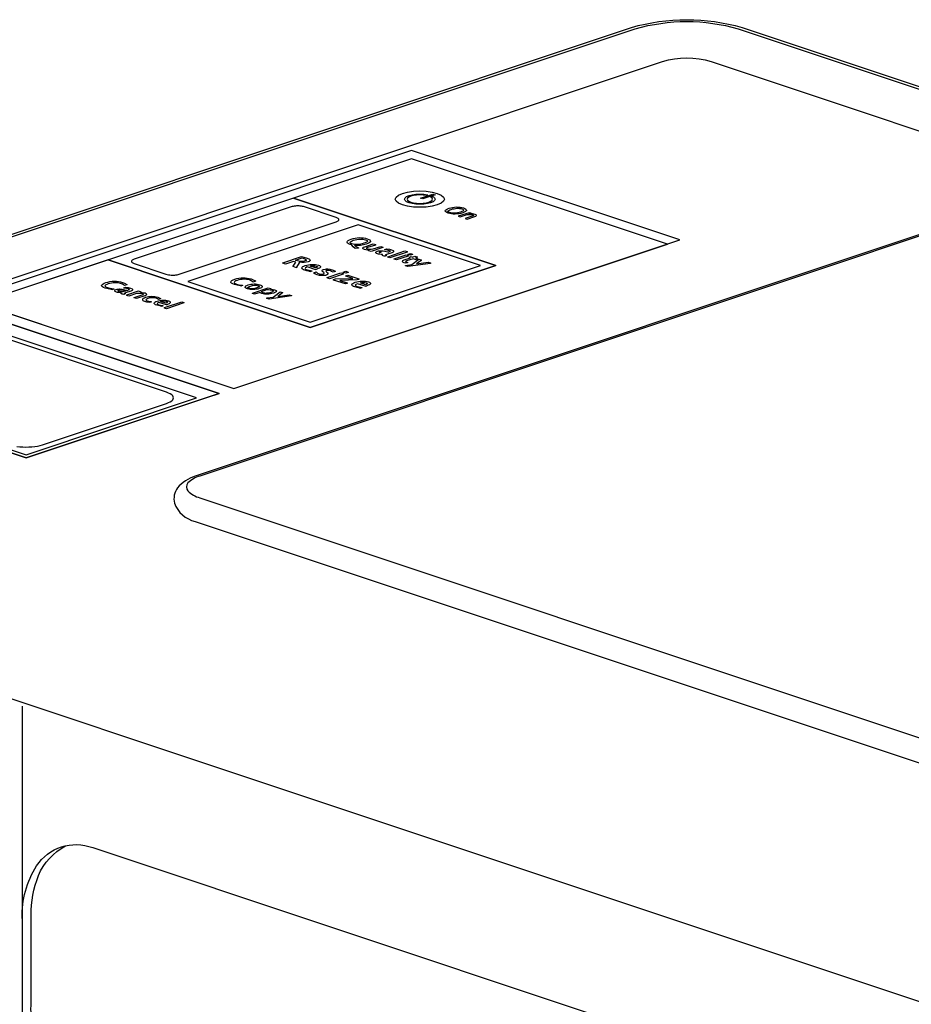
# Model space of a CAD drawing. Units: inches. Extents: x 54011 to 67625, y 19789 to 30651.
# Drawn here: x 64979 to 65169, y 22713 to 22922 of the extents above; entities that cross this region are included whole.
import ezdxf

# ---------------------------------------------------------------- set-up
doc = ezdxf.new("R2010")
doc.units = ezdxf.units.IN
doc.header["$MEASUREMENT"] = 0
doc.layers.add('linecad.com', color=7, linetype='Continuous')

msp = doc.modelspace()

# ---------------------------------------------------------------- linework, layer by layer
at = {"layer": 'linecad.com'}
for points in [[(64971.2, 22632.18), (64902.55, 22655.07, -0.182914), (64888.98, 22666.48, -0.142771), (64883.81, 22686.3), (64883.81, 22806.59, -0.119735), (64891.13, 22834.23, -0.198783), (64915.17, 22855.63), (65109.37, 22920.36, -0.140576), (65132.87, 22920.36), (65531.93, 22787.35, -0.115236), (65536.33, 22784.84, -0.298028), (65536.74, 22782.72, -0.143743), (65534.69, 22780.71, -0.043685), (65531.93, 22779.51), (65335.3, 22713.97, 0.188051), (65312.42, 22691.03, 0.104827), (65306.36, 22665.74), (65306.36, 22545.45, -0.196424), (65301.19, 22529.08, -0.251317), (65290.37, 22525.89), (65214.05, 22551.23), (65214.05, 22552.33, 0.181502), (65217.73, 22561.53), (65217.73, 22697.57)], [(64971.88, 22633.06), (64902.56, 22656.16, -0.19744), (64888.91, 22668.28, -0.135345), (64884.63, 22686.04), (64884.63, 22806.31, -0.131043), (64893.22, 22836.31, -0.166446), (64913.48, 22854.51), (65110.17, 22920.08, -0.14117), (65132.08, 22920.08), (65531.07, 22787.08), (65535.2, 22784.74), (65534.86, 22781.79), (65531.38, 22779.89), (65528.63, 22778.96), (65334.48, 22714.25), (65328.62, 22711.37, 0.160343), (65308.67, 22684.41, 0.074113), (65305.54, 22666.01), (65305.51, 22544.28, -0.26657), (65297.88, 22528.08, -0.205548), (65288.95, 22527.41), (65214.05, 22552.33)], [(64977.1, 22641.74), (64904.71, 22665.87, -0.264531), (64894.29, 22683.24), (64894.29, 22805.39, -0.305455), (64921.98, 22848.46), (65115.95, 22913.12, -0.15099), (65126.29, 22913.12), (65203.66, 22887.33)], [(65527.74, 22787.34), (65223.13, 22888.88, 0.129573), (65208.31, 22888.88), (65016.61, 22824.98, 0.141926), (65012.84, 22822.5, 0.214731), (65012.21, 22819.27, 0.259535), (65016.61, 22815.4), (65321.29, 22713.86, 0.090985), (65331.66, 22713.06)], [(64979.8, 22731.02, -0.147413), (64982.9, 22742.18, -0.349449), (64994.82, 22746.05), (65202.71, 22676.75, -0.279703), (65217.67, 22653.04)], [(65217.73, 22628.94), (64984.96, 22706.46, -0.297183), (64981.72, 22712.61), (64981.72, 22731.66, -0.091695), (64983.29, 22740.1, -0.174879), (64989.07, 22746.44)]]:
    msp.add_lwpolyline(points, format="xyb", dxfattribs=at)
for points in [[(65062.61, 22894.21), (64967.82, 22862.61), (65024.83, 22843.61), (65119.63, 22875.21), (65062.61, 22894.21)], [(65117, 22874.33), (65062.61, 22892.46), (64970.45, 22861.74)], [(64998.08, 22870.95), (65041.08, 22856.61), (65080.53, 22869.76), (65037.53, 22884.1)], [(64978.73, 22831.32), (64979.34, 22831.25), (64979.98, 22831.2), (64980.63, 22831.19), (64981.28, 22831.2), (64981.92, 22831.25), (64982.54, 22831.32), (64983.12, 22831.41), (64983.66, 22831.53), (64984.15, 22831.68), (65010.54, 22840.47), (65010.97, 22840.63), (65011.33, 22840.81), (65011.62, 22841.01), (65011.83, 22841.22), (65011.96, 22841.43), (65012, 22841.65), (65011.96, 22841.86), (65011.83, 22842.07), (65011.62, 22842.28), (65011.33, 22842.48), (65010.97, 22842.66), (65010.54, 22842.82), (64968.21, 22856.93)], [(65303.24, 22669.07), (64894.29, 22805.39)], [(64979.8, 22776.15), (64979.8, 22647.74)]]:
    msp.add_lwpolyline(points, dxfattribs=at)
for points in [[(65062.61, 22892.46), (65037.53, 22884.1), (65080.53, 22869.76), (65041.08, 22856.61), (64998.08, 22870.95), (64970.45, 22861.74), (65024.83, 22843.61), (65117, 22874.33)], [(65069.41, 22883.43), (65068.89, 22883.01), (65068.06, 22882.65), (65066.98, 22882.37), (65065.72, 22882.2), (65064.37, 22882.14), (65063.02, 22882.2), (65061.76, 22882.37), (65060.68, 22882.65), (65059.86, 22883.01), (65059.33, 22883.43), (65059.16, 22883.88), (65059.33, 22884.33), (65059.86, 22884.75), (65060.68, 22885.11), (65061.76, 22885.38), (65063.02, 22885.56), (65064.37, 22885.62), (65065.72, 22885.56), (65066.98, 22885.38), (65068.06, 22885.11), (65068.89, 22884.75), (65069.41, 22884.33), (65069.59, 22883.88)], [(65067.5, 22883.6), (65067.18, 22883.34), (65066.66, 22883.12), (65065.99, 22882.94), (65065.21, 22882.84), (65064.37, 22882.8), (65063.53, 22882.84), (65062.75, 22882.94), (65062.08, 22883.12), (65061.57, 22883.34), (65061.24, 22883.6), (65061.13, 22883.88), (65061.24, 22884.16), (65061.57, 22884.42), (65062.08, 22884.64), (65062.75, 22884.81), (65063.53, 22884.92), (65064.37, 22884.96), (65065.21, 22884.92), (65065.99, 22884.81), (65065.72, 22884.65), (65065.07, 22884.74), (65064.37, 22884.77), (65063.68, 22884.74), (65063.03, 22884.65), (65062.47, 22884.51), (65062.05, 22884.33), (65061.78, 22884.11), (65061.69, 22883.88), (65061.78, 22883.65), (65062.05, 22883.43), (65062.47, 22883.25), (65063.03, 22883.1), (65063.68, 22883.01), (65064.37, 22882.98), (65065.07, 22883.01), (65065.72, 22883.1), (65066.27, 22883.25), (65066.7, 22883.43), (65066.97, 22883.65), (65067.06, 22883.88), (65066.97, 22884.11), (65066.7, 22884.33), (65067.18, 22884.42), (65067.5, 22884.16), (65067.61, 22883.88)], [(65067.63, 22884.8), (65065, 22883.92), (65064.51, 22884.09), (65067.14, 22884.96)], [(65073.49, 22880.97), (65073.11, 22880.86), (65072.72, 22880.78), (65072.31, 22880.73), (65071.9, 22880.71), (65071.49, 22880.71), (65071.1, 22880.75), (65070.73, 22880.82), (65070.38, 22880.92), (65070.1, 22881.03), (65069.9, 22881.15), (65069.8, 22881.28), (65069.78, 22881.32), (65069.78, 22881.42), (65069.85, 22881.55), (65070.01, 22881.69), (65070.25, 22881.82), (65070.58, 22881.94), (65070.95, 22882.05), (65071.34, 22882.13), (65071.75, 22882.19), (65072.16, 22882.21), (65072.57, 22882.2), (65072.96, 22882.16), (65073.32, 22882.1), (65073.67, 22882), (65073.95, 22881.89), (65074.15, 22881.77), (65074.26, 22881.64), (65074.28, 22881.5), (65074.28, 22881.41), (65074.21, 22881.36), (65074.06, 22881.23), (65073.82, 22881.1)], [(65073.51, 22881.33), (65073.3, 22881.23), (65073.03, 22881.13), (65072.72, 22881.04), (65072.41, 22880.97), (65072.1, 22880.92), (65071.8, 22880.9), (65071.5, 22880.89), (65071.22, 22880.91), (65070.96, 22880.96), (65070.71, 22881.03), (65070.52, 22881.11), (65070.39, 22881.19), (65070.35, 22881.29), (65070.42, 22881.39), (65070.57, 22881.49), (65070.77, 22881.59), (65071.05, 22881.69), (65071.35, 22881.79), (65071.66, 22881.85), (65071.96, 22881.9), (65072.27, 22881.93), (65072.56, 22881.93), (65072.84, 22881.91), (65073.09, 22881.87), (65073.34, 22881.8), (65073.53, 22881.72), (65073.66, 22881.63), (65073.72, 22881.55), (65073.64, 22881.44)], [(65074.46, 22880.6), (65074.85, 22880.61), (65075.18, 22880.61), (65075.45, 22880.58), (65075.67, 22880.52), (65075.79, 22880.47), (65075.81, 22880.41), (65075.78, 22880.38), (65075.72, 22880.34), (65075.52, 22880.26), (65074.02, 22879.76), (65074.43, 22879.62), (65076.07, 22880.17), (65076.31, 22880.28), (65076.4, 22880.39), (65076.34, 22880.51), (65076.12, 22880.61), (65075.86, 22880.68), (65075.56, 22880.72), (65075.26, 22880.77), (65075.22, 22880.74), (65074.83, 22880.72), (65075.26, 22880.87), (65074.85, 22881), (65072.56, 22880.24), (65072.98, 22880.1)], [(65015.06, 22866.37), (65041.08, 22857.7), (65077.27, 22869.76), (65051.25, 22878.43)], [(65077.27, 22869.76), (65051.25, 22878.43), (65015.06, 22866.37), (65041.08, 22857.7)], [(65077.27, 22869.76), (65051.25, 22878.43), (65015.06, 22866.37), (65041.08, 22857.7)], [(65049.89, 22874.07), (65049.89, 22874.17), (65049.53, 22874.27), (65049.23, 22874.39), (65049.03, 22874.52), (65048.92, 22874.66), (65048.9, 22874.72), (65048.9, 22874.81), (65048.99, 22874.97), (65049.16, 22875.12), (65049.42, 22875.26), (65049.78, 22875.39), (65050.19, 22875.52), (65050.63, 22875.6), (65051.07, 22875.66), (65051.53, 22875.69), (65051.98, 22875.68), (65052.41, 22875.64), (65052.81, 22875.57), (65053.19, 22875.46), (65053.51, 22875.33), (65053.73, 22875.2), (65053.85, 22875.06), (65053.87, 22874.91), (65053.87, 22874.81), (65053.79, 22874.75), (65053.62, 22874.6), (65053.35, 22874.46), (65052.99, 22874.32), (65052.38, 22874.16), (65051.76, 22874.06), (65051.44, 22874.04), (65051.12, 22874.03), (65050.8, 22874.04), (65050.46, 22874.07), (65050.61, 22873.96), (65050.84, 22873.79), (65051.32, 22873.53), (65051.32, 22873.44), (65050.62, 22873.41), (65050.17, 22873.76)], [(65049.89, 22874.07), (65049.89, 22874.17), (65049.53, 22874.27), (65049.23, 22874.39), (65049.03, 22874.52), (65048.92, 22874.66), (65048.9, 22874.72), (65048.9, 22874.81), (65048.99, 22874.97), (65049.16, 22875.12), (65049.42, 22875.26), (65049.78, 22875.39), (65050.19, 22875.52), (65050.63, 22875.6), (65051.07, 22875.66), (65051.53, 22875.69), (65051.98, 22875.68), (65052.41, 22875.64), (65052.81, 22875.57), (65053.19, 22875.46), (65053.51, 22875.33), (65053.73, 22875.2), (65053.85, 22875.06), (65053.87, 22874.91), (65053.87, 22874.81), (65053.79, 22874.75), (65053.62, 22874.6), (65053.35, 22874.46), (65052.99, 22874.32), (65052.38, 22874.16), (65051.76, 22874.06), (65051.44, 22874.04), (65051.12, 22874.03), (65050.8, 22874.04), (65050.46, 22874.07), (65050.61, 22873.96), (65050.84, 22873.79), (65051.32, 22873.53), (65051.32, 22873.44), (65050.62, 22873.41), (65050.17, 22873.76)], [(65049.58, 22874.56), (65049.51, 22874.67), (65049.61, 22874.79), (65049.77, 22874.9), (65050, 22875.02), (65050.3, 22875.13), (65050.64, 22875.23), (65050.97, 22875.31), (65051.31, 22875.36), (65051.64, 22875.39), (65051.97, 22875.39), (65052.27, 22875.37), (65052.56, 22875.32), (65052.83, 22875.24), (65053.04, 22875.16), (65053.19, 22875.06), (65053.25, 22874.97), (65053.16, 22874.83), (65053.01, 22874.72), (65052.78, 22874.61), (65052.48, 22874.5), (65052.14, 22874.39), (65051.8, 22874.32), (65051.46, 22874.26), (65051.12, 22874.24), (65050.8, 22874.23), (65050.49, 22874.26), (65050.2, 22874.31), (65049.93, 22874.38), (65049.71, 22874.47)], [(65049.51, 22874.67), (65049.61, 22874.79), (65049.77, 22874.9), (65050, 22875.02), (65050.3, 22875.13), (65050.64, 22875.23), (65050.97, 22875.31), (65051.31, 22875.36), (65051.64, 22875.39), (65051.97, 22875.39), (65052.27, 22875.37), (65052.56, 22875.32), (65052.83, 22875.24), (65053.04, 22875.16), (65053.19, 22875.06), (65053.25, 22874.97), (65053.16, 22874.83), (65053.01, 22874.72), (65052.78, 22874.61), (65052.48, 22874.5), (65052.14, 22874.39), (65051.8, 22874.32), (65051.46, 22874.26), (65051.12, 22874.24), (65050.8, 22874.23), (65050.49, 22874.26), (65050.2, 22874.31), (65049.93, 22874.38), (65049.71, 22874.47), (65049.58, 22874.56)], [(65052.36, 22873.29), (65052.29, 22873.42), (65052.29, 22873.51), (65052.39, 22873.64), (65052.65, 22873.76), (65054.47, 22874.37), (65054.92, 22874.21), (65054.92, 22874.12), (65053.26, 22873.57), (65053.04, 22873.48), (65052.97, 22873.43), (65053.09, 22873.37), (65053.34, 22873.31), (65053.64, 22873.28), (65054.01, 22873.27), (65054.44, 22873.29), (65056.07, 22873.83), (65056.53, 22873.68), (65056.53, 22873.58), (65054.01, 22872.74), (65053.55, 22872.9), (65053.55, 22872.99), (65053.6, 22873.04), (65053.22, 22873.06), (65052.89, 22873.1), (65052.6, 22873.17)], [(65052.29, 22873.42), (65052.29, 22873.51), (65052.39, 22873.64), (65052.65, 22873.76), (65054.47, 22874.37), (65054.92, 22874.21), (65054.92, 22874.12), (65053.26, 22873.57), (65053.04, 22873.48), (65052.97, 22873.43), (65053.09, 22873.37), (65053.34, 22873.31), (65053.64, 22873.28), (65054.01, 22873.27), (65054.44, 22873.29), (65056.07, 22873.83), (65056.53, 22873.68), (65056.53, 22873.58), (65054.01, 22872.74), (65053.55, 22872.9), (65053.55, 22872.99), (65053.6, 22873.04), (65053.22, 22873.06), (65052.89, 22873.1), (65052.6, 22873.17), (65052.36, 22873.29)], [(65055.05, 22872.49), (65055.05, 22872.58), (65055.12, 22872.71), (65055.34, 22872.82), (65055.56, 22872.87), (65055.79, 22872.91), (65056.05, 22872.92), (65056.32, 22872.91), (65056.61, 22872.88), (65056.91, 22872.83), (65057.54, 22872.65), (65057.65, 22872.62), (65057.96, 22872.72), (65058.12, 22872.79), (65058.11, 22872.85), (65057.94, 22872.92), (65057.51, 22873.03), (65056.94, 22873.11), (65056.94, 22873.2), (65057.32, 22873.33), (65057.91, 22873.23), (65058.37, 22873.1), (65058.69, 22872.96), (65058.77, 22872.9), (65058.8, 22872.83), (65058.78, 22872.76), (65058.8, 22872.74), (65058.78, 22872.67), (65058.71, 22872.61), (65058.41, 22872.47), (65057.27, 22872.09), (65057.11, 22872.03), (65057.07, 22872), (65057.12, 22871.97), (65057.22, 22871.95), (65057.22, 22871.85), (65057, 22871.76), (65056.78, 22871.79), (65056.58, 22871.85), (65056.45, 22871.9), (65056.41, 22871.97), (65056.41, 22872.06), (65056.44, 22872.13), (65056.18, 22872.12), (65055.86, 22872.15), (65055.59, 22872.19), (65055.38, 22872.25), (65055.14, 22872.36)], [(65055.05, 22872.49), (65055.05, 22872.58), (65055.12, 22872.71), (65055.34, 22872.82), (65055.56, 22872.87), (65055.79, 22872.91), (65056.05, 22872.92), (65056.32, 22872.91), (65056.61, 22872.88), (65056.91, 22872.83), (65057.54, 22872.65), (65057.65, 22872.62), (65057.96, 22872.72), (65058.12, 22872.79), (65058.11, 22872.85), (65057.94, 22872.92), (65057.51, 22873.03), (65056.94, 22873.11), (65056.94, 22873.2), (65057.32, 22873.33), (65057.91, 22873.23), (65058.37, 22873.1), (65058.69, 22872.96), (65058.77, 22872.9), (65058.8, 22872.83), (65058.78, 22872.76), (65058.8, 22872.74), (65058.78, 22872.67), (65058.71, 22872.61), (65058.41, 22872.47), (65057.27, 22872.09), (65057.11, 22872.03), (65057.07, 22872), (65057.12, 22871.97), (65057.22, 22871.95), (65057.22, 22871.85), (65057, 22871.76), (65056.78, 22871.79), (65056.58, 22871.85), (65056.45, 22871.9), (65056.41, 22871.97), (65056.41, 22872.06), (65056.44, 22872.13), (65056.18, 22872.12), (65055.86, 22872.15), (65055.59, 22872.19), (65055.38, 22872.25), (65055.14, 22872.36)], [(65055.87, 22872.59), (65056.14, 22872.64), (65056.14, 22872.74), (65055.87, 22872.69), (65055.75, 22872.63), (65055.71, 22872.56), (65055.73, 22872.52)], [(65055.87, 22872.59), (65056.14, 22872.64), (65056.14, 22872.74), (65055.87, 22872.69), (65055.75, 22872.63), (65055.71, 22872.56), (65055.73, 22872.52)], [(65057.55, 22871.56), (65057.55, 22871.65), (65061.22, 22872.88), (65061.68, 22872.73), (65061.68, 22872.63), (65058.01, 22871.41)], [(65057.55, 22871.56), (65057.55, 22871.65), (65061.22, 22872.88), (65061.68, 22872.73), (65061.68, 22872.63), (65058.01, 22871.41)], [(65038.17, 22869.3), (65037.48, 22869.54), (65037.48, 22869.63), (65037.98, 22870.49), (65037.5, 22870.65), (65035.81, 22870.09), (65035.25, 22870.28), (65035.25, 22870.37), (65039.24, 22871.7), (65040.45, 22871.3), (65040.89, 22871.11), (65041.02, 22871.01), (65041.08, 22870.92), (65041.07, 22870.83), (65040.99, 22870.74), (65040.85, 22870.65), (65040.65, 22870.57), (65040.23, 22870.47), (65039.76, 22870.41), (65039.26, 22870.41), (65038.71, 22870.46), (65038.71, 22870.37), (65038.17, 22869.4)], [(65035.25, 22870.28), (65035.25, 22870.37), (65039.24, 22871.7), (65040.45, 22871.3), (65040.89, 22871.11), (65041.02, 22871.01), (65041.08, 22870.92), (65041.07, 22870.83), (65040.99, 22870.74), (65040.85, 22870.65), (65040.65, 22870.57), (65040.23, 22870.47), (65039.76, 22870.41), (65039.26, 22870.41), (65038.71, 22870.46), (65038.71, 22870.37), (65038.17, 22869.4), (65038.17, 22869.3), (65037.48, 22869.54), (65037.48, 22869.63), (65037.98, 22870.49), (65037.5, 22870.65), (65035.81, 22870.09)], [(65039.58, 22870.65), (65039.35, 22870.63), (65039.12, 22870.63), (65038.63, 22870.69), (65038.11, 22870.83), (65037.92, 22870.89), (65039.38, 22871.37), (65039.74, 22871.25), (65040.09, 22871.11), (65040.25, 22870.98), (65040.24, 22870.9), (65040.23, 22870.86), (65040.01, 22870.75)], [(65037.92, 22870.89), (65039.38, 22871.37), (65039.74, 22871.25), (65040.09, 22871.11), (65040.25, 22870.98), (65040.24, 22870.9), (65040.23, 22870.86), (65040.01, 22870.75), (65039.58, 22870.65), (65039.35, 22870.63), (65039.12, 22870.63), (65038.63, 22870.69), (65038.11, 22870.83)], [(65058.93, 22871.1), (65058.93, 22871.2), (65061.45, 22872.04), (65061.91, 22871.88), (65061.91, 22871.79), (65059.39, 22870.95)], [(65058.93, 22871.1), (65058.93, 22871.2), (65061.45, 22872.04), (65061.91, 22871.88), (65061.91, 22871.79), (65059.39, 22870.95)], [(65060.66, 22870.62), (65060.66, 22870.71), (65060.75, 22870.84), (65061.02, 22870.96), (65062.36, 22871.41), (65062.19, 22871.47), (65062.19, 22871.56), (65062.53, 22871.68), (65062.85, 22871.57), (65063.31, 22871.73), (65063.81, 22871.59), (65063.81, 22871.49), (65063.45, 22871.37), (65063.97, 22871.2), (65063.97, 22871.11), (65063.62, 22870.99), (65062.96, 22871.21), (65061.56, 22870.75), (65061.37, 22870.66), (65061.34, 22870.6), (65061.5, 22870.53), (65061.75, 22870.47), (65061.75, 22870.37), (65061.43, 22870.27), (65061.01, 22870.37), (65060.74, 22870.49)], [(65060.66, 22870.62), (65060.66, 22870.71), (65060.75, 22870.84), (65061.02, 22870.96), (65062.36, 22871.41), (65062.19, 22871.47), (65062.19, 22871.56), (65062.53, 22871.68), (65062.85, 22871.57), (65063.31, 22871.73), (65063.81, 22871.59), (65063.81, 22871.49), (65063.45, 22871.37), (65063.97, 22871.2), (65063.97, 22871.11), (65063.62, 22870.99), (65062.96, 22871.21), (65061.56, 22870.75), (65061.37, 22870.66), (65061.34, 22870.6), (65061.5, 22870.53), (65061.75, 22870.47), (65061.75, 22870.37), (65061.43, 22870.27), (65061.01, 22870.37), (65060.74, 22870.49)], [(65061.31, 22869.7), (65061.31, 22869.79), (65062.64, 22869.96), (65064.19, 22871.13), (65064.68, 22870.96), (65064.68, 22870.87), (65063.66, 22870.11), (65066.18, 22870.46), (65066.61, 22870.32), (65066.61, 22870.22), (65061.79, 22869.54)], [(65061.31, 22869.7), (65061.31, 22869.79), (65062.64, 22869.96), (65064.19, 22871.13), (65064.68, 22870.96), (65064.68, 22870.87), (65063.66, 22870.11), (65066.18, 22870.46), (65066.61, 22870.32), (65066.61, 22870.22), (65061.79, 22869.54)], [(65061.91, 22872.1), (65061.91, 22872.19), (65062.37, 22872.34), (65062.83, 22872.19), (65062.83, 22872.1), (65062.37, 22871.94)], [(65061.91, 22872.1), (65061.91, 22872.19), (65062.37, 22872.34), (65062.83, 22872.19), (65062.83, 22872.1), (65062.37, 22871.94)], [(65041, 22868.42), (65041, 22868.52), (65040.38, 22868.64), (65039.92, 22868.77), (65039.64, 22868.88), (65039.44, 22869), (65039.33, 22869.13), (65039.3, 22869.17), (65039.3, 22869.26), (65039.35, 22869.4), (65039.49, 22869.53), (65039.7, 22869.65), (65040, 22869.77), (65040.35, 22869.87), (65040.7, 22869.94), (65041.07, 22869.99), (65041.46, 22870.01), (65041.83, 22870.01), (65042.19, 22869.98), (65042.51, 22869.93), (65042.8, 22869.85), (65043.03, 22869.76), (65043.18, 22869.66), (65043.25, 22869.56), (65043.25, 22869.45), (65043.16, 22869.34), (65043.01, 22869.23), (65042.77, 22869.11), (65042.46, 22869), (65042.3, 22868.94), (65042.3, 22868.85), (65040.45, 22869.46), (65040.1, 22869.28), (65040.01, 22869.11), (65040.09, 22869.03), (65040.43, 22868.87), (65040.84, 22868.76), (65041.42, 22868.66), (65041.42, 22868.56)], [(65039.3, 22869.17), (65039.3, 22869.26), (65039.35, 22869.4), (65039.49, 22869.53), (65039.7, 22869.65), (65040, 22869.77), (65040.35, 22869.87), (65040.7, 22869.94), (65041.07, 22869.99), (65041.46, 22870.01), (65041.83, 22870.01), (65042.19, 22869.98), (65042.51, 22869.93), (65042.8, 22869.85), (65043.03, 22869.76), (65043.18, 22869.66), (65043.25, 22869.56), (65043.25, 22869.45), (65043.16, 22869.34), (65043.01, 22869.23), (65042.77, 22869.11), (65042.46, 22869), (65042.3, 22868.94), (65042.3, 22868.85), (65040.45, 22869.46), (65040.1, 22869.28), (65040.01, 22869.11), (65040.09, 22869.03), (65040.43, 22868.87), (65040.84, 22868.76), (65041.42, 22868.66), (65041.42, 22868.56), (65041, 22868.42), (65041, 22868.52), (65040.38, 22868.64), (65039.92, 22868.77), (65039.64, 22868.88), (65039.44, 22869), (65039.33, 22869.13)], [(65042.16, 22869.25), (65041.04, 22869.63), (65041.3, 22869.69), (65041.69, 22869.72), (65042.05, 22869.71), (65042.37, 22869.63), (65042.59, 22869.53), (65042.62, 22869.51), (65042.6, 22869.49), (65042.48, 22869.38)], [(65041.04, 22869.63), (65041.3, 22869.69), (65041.69, 22869.72), (65042.05, 22869.71), (65042.37, 22869.63), (65042.59, 22869.53), (65042.62, 22869.51), (65042.6, 22869.49), (65042.48, 22869.38), (65042.16, 22869.25)], [(65042.54, 22867.8), (65042.18, 22867.95), (65041.83, 22868.15), (65041.83, 22868.25), (65042.32, 22868.41), (65042.61, 22868.18), (65042.96, 22868.02), (65043.2, 22867.96), (65043.47, 22867.94), (65043.72, 22867.94), (65043.93, 22867.99), (65044.04, 22868.06), (65044.07, 22868.11), (65043.96, 22868.28), (65043.78, 22868.43), (65043.64, 22868.58), (65043.61, 22868.62), (65043.61, 22868.71), (65043.7, 22868.83), (65043.91, 22868.93), (65044.32, 22869.02), (65044.55, 22869.04), (65044.79, 22869.04), (65045.27, 22868.99), (65045.75, 22868.87), (65046.29, 22868.64), (65046.38, 22868.6), (65046.38, 22868.5), (65045.93, 22868.36), (65045.63, 22868.52), (65045.36, 22868.64), (65045.11, 22868.7), (65044.88, 22868.73), (65044.67, 22868.73), (65044.48, 22868.68), (65044.38, 22868.64), (65044.46, 22868.51), (65044.61, 22868.39), (65044.79, 22868.2), (65044.84, 22868.06), (65044.84, 22867.96), (65044.74, 22867.84), (65044.51, 22867.73), (65044.31, 22867.68), (65044.08, 22867.64), (65043.84, 22867.62), (65043.57, 22867.62), (65043.04, 22867.68)], [(65041.83, 22868.15), (65041.83, 22868.25), (65042.32, 22868.41), (65042.61, 22868.18), (65042.96, 22868.02), (65043.2, 22867.96), (65043.47, 22867.94), (65043.72, 22867.94), (65043.93, 22867.99), (65044.04, 22868.06), (65044.07, 22868.11), (65043.96, 22868.28), (65043.78, 22868.43), (65043.64, 22868.58), (65043.61, 22868.62), (65043.61, 22868.71), (65043.7, 22868.83), (65043.91, 22868.93), (65044.32, 22869.02), (65044.55, 22869.04), (65044.79, 22869.04), (65045.27, 22868.99), (65045.75, 22868.87), (65046.29, 22868.64), (65046.38, 22868.6), (65046.38, 22868.5), (65045.93, 22868.36), (65045.63, 22868.52), (65045.36, 22868.64), (65045.11, 22868.7), (65044.88, 22868.73), (65044.67, 22868.73), (65044.48, 22868.68), (65044.38, 22868.64), (65044.46, 22868.51), (65044.61, 22868.39), (65044.79, 22868.2), (65044.84, 22868.06), (65044.84, 22867.96), (65044.74, 22867.84), (65044.51, 22867.73), (65044.31, 22867.68), (65044.08, 22867.64), (65043.84, 22867.62), (65043.57, 22867.62), (65043.04, 22867.68), (65042.54, 22867.8), (65042.18, 22867.95)], [(65044.65, 22867.14), (65044.65, 22867.24), (65047.58, 22868.21), (65048.11, 22868.04), (65048.11, 22867.94), (65045.18, 22866.97)], [(65044.65, 22867.14), (65044.65, 22867.24), (65047.58, 22868.21), (65048.11, 22868.04), (65048.11, 22867.94), (65045.18, 22866.97)], [(65048.11, 22868.3), (65048.11, 22868.39), (65048.64, 22868.57), (65049.17, 22868.39), (65049.17, 22868.3), (65048.64, 22868.12)], [(65048.11, 22868.3), (65048.11, 22868.39), (65048.64, 22868.57), (65049.17, 22868.39), (65049.17, 22868.3), (65048.64, 22868.12)], [(65002.07, 22865.76), (65002.07, 22865.67), (65001.61, 22865.51), (65001.17, 22865.78), (65000.76, 22865.96), (65000.48, 22866.04), (65000.17, 22866.09), (64999.85, 22866.12), (64999.52, 22866.12), (64999.18, 22866.1), (64998.83, 22866.05), (64998.49, 22865.97), (64998.14, 22865.87), (64997.85, 22865.76), (64997.64, 22865.64), (64997.5, 22865.53), (64997.44, 22865.43), (64997.45, 22865.39), (64997.54, 22865.28), (64997.7, 22865.18), (64997.95, 22865.08), (64998.22, 22865), (64998.53, 22864.94), (64999.29, 22864.83), (64999.29, 22864.74), (64998.88, 22864.6), (64998.88, 22864.69), (64998.5, 22864.74), (64998.15, 22864.8), (64997.81, 22864.88), (64997.5, 22864.98), (64997.15, 22865.11), (64996.91, 22865.25), (64996.77, 22865.4), (64996.73, 22865.45), (64996.73, 22865.55), (64996.8, 22865.7), (64996.98, 22865.84), (64997.25, 22865.99), (64997.63, 22866.14), (64998.06, 22866.26), (64998.5, 22866.35), (64998.95, 22866.41), (64999.41, 22866.43), (64999.86, 22866.42), (65000.3, 22866.37), (65000.72, 22866.29), (65001.14, 22866.17), (65001.6, 22865.99)], [(65029.42, 22866.41), (65028.97, 22866.26), (65028.53, 22866.53), (65028.14, 22866.7), (65027.86, 22866.78), (65027.56, 22866.83), (65027.25, 22866.86), (65026.92, 22866.86), (65026.58, 22866.83), (65026.25, 22866.78), (65025.91, 22866.71), (65025.57, 22866.61), (65025.29, 22866.5), (65025.07, 22866.39), (65024.94, 22866.28), (65024.88, 22866.18), (65024.89, 22866.14), (65024.98, 22866.04), (65025.14, 22865.94), (65025.38, 22865.84), (65025.64, 22865.77), (65025.95, 22865.7), (65026.7, 22865.6), (65026.7, 22865.5), (65026.29, 22865.37), (65026.29, 22865.46), (65025.92, 22865.51), (65025.57, 22865.57), (65025.25, 22865.65), (65024.94, 22865.74), (65024.6, 22865.87), (65024.36, 22866.01), (65024.22, 22866.15), (65024.19, 22866.2), (65024.19, 22866.3), (65024.26, 22866.44), (65024.43, 22866.59), (65024.7, 22866.73), (65025.07, 22866.87), (65025.49, 22867), (65025.92, 22867.09), (65026.36, 22867.14), (65026.81, 22867.16), (65027.25, 22867.15), (65027.68, 22867.1), (65028.1, 22867.02), (65028.5, 22866.91), (65028.96, 22866.73), (65029.42, 22866.51)], [(65024.19, 22866.3), (65024.26, 22866.44), (65024.43, 22866.59), (65024.7, 22866.73), (65025.07, 22866.87), (65025.49, 22867), (65025.92, 22867.09), (65026.36, 22867.14), (65026.81, 22867.16), (65027.25, 22867.15), (65027.68, 22867.1), (65028.1, 22867.02), (65028.5, 22866.91), (65028.96, 22866.73), (65029.42, 22866.51), (65029.42, 22866.41), (65028.97, 22866.26), (65028.53, 22866.53), (65028.14, 22866.7), (65027.86, 22866.78), (65027.56, 22866.83), (65027.25, 22866.86), (65026.92, 22866.86), (65026.58, 22866.83), (65026.25, 22866.78), (65025.91, 22866.71), (65025.57, 22866.61), (65025.29, 22866.5), (65025.07, 22866.39), (65024.94, 22866.28), (65024.88, 22866.18), (65024.89, 22866.14), (65024.98, 22866.04), (65025.14, 22865.94), (65025.38, 22865.84), (65025.64, 22865.77), (65025.95, 22865.7), (65026.7, 22865.6), (65026.7, 22865.5), (65026.29, 22865.37), (65026.29, 22865.46), (65025.92, 22865.51), (65025.57, 22865.57), (65025.25, 22865.65), (65024.94, 22865.74), (65024.6, 22865.87), (65024.36, 22866.01), (65024.22, 22866.15), (65024.19, 22866.2)], [(65046.04, 22866.68), (65046.04, 22866.77), (65046.44, 22866.91), (65050.12, 22867), (65048.66, 22867.49), (65048.66, 22867.59), (65049.05, 22867.72), (65051.44, 22866.93), (65051.44, 22866.83), (65051.04, 22866.7), (65047.36, 22866.6), (65048.94, 22866.07), (65048.94, 22865.98), (65048.55, 22865.85)], [(65046.04, 22866.68), (65046.04, 22866.77), (65046.44, 22866.91), (65050.12, 22867), (65048.66, 22867.49), (65048.66, 22867.59), (65049.05, 22867.72), (65051.44, 22866.93), (65051.44, 22866.83), (65051.04, 22866.7), (65047.36, 22866.6), (65048.94, 22866.07), (65048.94, 22865.98), (65048.55, 22865.85)], [(65049.95, 22865.62), (65049.95, 22865.71), (65050, 22865.85), (65050.13, 22865.98), (65050.35, 22866.1), (65050.65, 22866.22), (65050.99, 22866.32), (65051.35, 22866.39), (65051.72, 22866.44), (65052.1, 22866.47), (65052.48, 22866.46), (65052.83, 22866.43), (65053.16, 22866.38), (65053.45, 22866.3), (65053.68, 22866.21), (65053.83, 22866.11), (65053.9, 22866.01), (65053.89, 22865.9), (65053.81, 22865.79), (65053.65, 22865.68), (65053.42, 22865.56), (65053.11, 22865.45), (65052.94, 22865.39), (65052.94, 22865.3), (65051.1, 22865.91), (65050.75, 22865.73), (65050.65, 22865.56), (65050.74, 22865.48), (65051.08, 22865.32), (65051.49, 22865.21), (65052.07, 22865.11), (65052.07, 22865.01), (65051.65, 22864.87), (65051.65, 22864.97), (65051.03, 22865.09), (65050.57, 22865.22), (65050.29, 22865.33), (65050.09, 22865.45), (65049.98, 22865.58)], [(65049.95, 22865.71), (65050, 22865.85), (65050.13, 22865.98), (65050.35, 22866.1), (65050.65, 22866.22), (65050.99, 22866.32), (65051.35, 22866.39), (65051.72, 22866.44), (65052.1, 22866.47), (65052.48, 22866.46), (65052.83, 22866.43), (65053.16, 22866.38), (65053.45, 22866.3), (65053.68, 22866.21), (65053.83, 22866.11), (65053.9, 22866.01), (65053.89, 22865.9), (65053.81, 22865.79), (65053.65, 22865.68), (65053.42, 22865.56), (65053.11, 22865.45), (65052.94, 22865.39), (65052.94, 22865.3), (65051.1, 22865.91), (65050.75, 22865.73), (65050.65, 22865.56), (65050.74, 22865.48), (65051.08, 22865.32), (65051.49, 22865.21), (65052.07, 22865.11), (65052.07, 22865.01), (65051.65, 22864.87), (65051.65, 22864.97), (65051.03, 22865.09), (65050.57, 22865.22), (65050.29, 22865.33), (65050.09, 22865.45), (65049.98, 22865.58), (65049.95, 22865.62)], [(65051.69, 22866.08), (65051.95, 22866.14), (65052.34, 22866.18), (65052.7, 22866.16), (65053.02, 22866.08), (65053.23, 22865.98), (65053.27, 22865.96), (65053.25, 22865.94), (65053.13, 22865.83), (65052.81, 22865.7)], [(65051.69, 22866.08), (65051.95, 22866.14), (65052.34, 22866.18), (65052.7, 22866.16), (65053.02, 22866.08), (65053.23, 22865.98), (65053.27, 22865.96), (65053.25, 22865.94), (65053.13, 22865.83), (65052.81, 22865.7)], [(65003.3, 22864.69), (65003.28, 22864.63), (65003.3, 22864.6), (65003.28, 22864.53), (65003.21, 22864.47), (65002.91, 22864.33), (65001.77, 22863.95), (65001.61, 22863.89), (65001.57, 22863.86), (65001.61, 22863.84), (65001.71, 22863.81), (65001.71, 22863.72), (65001.49, 22863.62), (65001.27, 22863.66), (65001.07, 22863.71), (65000.95, 22863.77), (65000.91, 22863.83), (65000.91, 22863.92), (65000.93, 22863.98), (65000.67, 22863.99), (65000.36, 22864.01), (65000.09, 22864.05), (64999.87, 22864.11), (64999.63, 22864.22), (64999.55, 22864.35), (64999.55, 22864.44), (64999.62, 22864.57), (64999.84, 22864.68), (65000.05, 22864.74), (65000.29, 22864.77), (65000.55, 22864.78), (65000.82, 22864.77), (65001.11, 22864.74), (65001.41, 22864.69), (65002.04, 22864.52), (65002.15, 22864.48), (65002.45, 22864.58), (65002.62, 22864.65), (65002.63, 22864.68), (65002.61, 22864.71), (65002.44, 22864.78), (65002.01, 22864.89), (65001.43, 22864.97), (65001.43, 22865.06), (65001.81, 22865.19), (65002.4, 22865.09), (65002.87, 22864.96), (65003.19, 22864.83), (65003.27, 22864.76)], [(65001.88, 22864.39), (65001.73, 22864.35), (65001.22, 22864.17), (65000.73, 22864.21), (65000.38, 22864.29), (65000.25, 22864.35), (65000.23, 22864.37), (65000.21, 22864.42), (65000.25, 22864.49), (65000.37, 22864.55), (65000.64, 22864.6), (65000.98, 22864.6), (65001.35, 22864.54), (65001.73, 22864.44)], [(65006.29, 22863.69), (65006.29, 22863.59), (65006.19, 22863.46), (65005.92, 22863.34), (65004.11, 22862.74), (65003.65, 22862.89), (65003.65, 22862.98), (65005.32, 22863.54), (65005.54, 22863.62), (65005.61, 22863.68), (65005.48, 22863.74), (65005.24, 22863.79), (65004.94, 22863.83), (65004.57, 22863.83), (65004.14, 22863.82), (65002.51, 22863.27), (65002.05, 22863.42), (65002.05, 22863.52), (65004.57, 22864.36), (65005.03, 22864.21), (65005.03, 22864.11), (65004.98, 22864.06), (65005.36, 22864.05), (65005.69, 22864), (65005.97, 22863.93), (65006.22, 22863.81)], [(65030.85, 22865.18), (65030.8, 22865.17), (65030.68, 22865.06), (65030.49, 22864.96), (65030.23, 22864.86), (65029.92, 22864.77), (65029.61, 22864.71), (65029.29, 22864.66), (65028.96, 22864.65), (65028.63, 22864.66), (65028.32, 22864.69), (65028.02, 22864.74), (65027.73, 22864.82), (65027.5, 22864.92), (65027.34, 22865.01), (65027.24, 22865.13), (65027.24, 22865.22), (65027.29, 22865.33), (65027.41, 22865.44), (65027.6, 22865.54), (65027.86, 22865.64), (65028.17, 22865.73), (65028.48, 22865.8), (65028.8, 22865.84), (65029.12, 22865.85), (65029.45, 22865.85), (65029.76, 22865.81), (65030.05, 22865.76), (65030.33, 22865.68), (65030.57, 22865.59), (65030.73, 22865.49), (65030.83, 22865.39), (65030.85, 22865.28)], [(65027.24, 22865.22), (65027.29, 22865.33), (65027.41, 22865.44), (65027.6, 22865.54), (65027.86, 22865.64), (65028.17, 22865.73), (65028.48, 22865.8), (65028.8, 22865.84), (65029.12, 22865.85), (65029.45, 22865.85), (65029.76, 22865.81), (65030.05, 22865.76), (65030.33, 22865.68), (65030.57, 22865.59), (65030.73, 22865.49), (65030.83, 22865.39), (65030.85, 22865.28), (65030.85, 22865.18), (65030.8, 22865.17), (65030.68, 22865.06), (65030.49, 22864.96), (65030.23, 22864.86), (65029.92, 22864.77), (65029.61, 22864.71), (65029.29, 22864.66), (65028.96, 22864.65), (65028.63, 22864.66), (65028.32, 22864.69), (65028.02, 22864.74), (65027.73, 22864.82), (65027.5, 22864.92), (65027.34, 22865.01), (65027.24, 22865.13)], [(65030.28, 22865.31), (65030.12, 22865.17), (65029.75, 22865.02), (65029.29, 22864.89), (65028.85, 22864.84), (65028.65, 22864.84), (65028.45, 22864.85), (65028.26, 22864.88), (65028.08, 22864.93), (65027.93, 22864.99), (65027.83, 22865.06), (65027.8, 22865.11), (65027.97, 22865.24), (65028.34, 22865.39), (65028.8, 22865.52), (65029.23, 22865.57), (65029.44, 22865.57), (65029.63, 22865.56), (65029.82, 22865.52), (65030, 22865.47), (65030.15, 22865.42), (65030.25, 22865.35)], [(65030.28, 22865.31), (65030.12, 22865.17), (65029.75, 22865.02), (65029.29, 22864.89), (65028.85, 22864.84), (65028.65, 22864.84), (65028.45, 22864.85), (65028.26, 22864.88), (65028.08, 22864.93), (65027.93, 22864.99), (65027.83, 22865.06), (65027.8, 22865.11), (65027.97, 22865.24), (65028.34, 22865.39), (65028.8, 22865.52), (65029.23, 22865.57), (65029.44, 22865.57), (65029.63, 22865.56), (65029.82, 22865.52), (65030, 22865.47), (65030.15, 22865.42), (65030.25, 22865.35)], [(65033.87, 22864.38), (65033.87, 22864.29), (65033.8, 22864.19), (65033.67, 22864.09), (65033.48, 22864), (65033.23, 22863.9), (65032.92, 22863.81), (65032.6, 22863.74), (65032.28, 22863.7), (65031.95, 22863.67), (65031.63, 22863.67), (65031.33, 22863.69), (65031.06, 22863.73), (65030.81, 22863.8), (65030.62, 22863.88), (65030.49, 22863.96), (65030.42, 22864.05), (65029.24, 22863.67), (65028.79, 22863.82), (65028.79, 22863.91), (65032.16, 22865.04), (65032.61, 22864.89), (65032.61, 22864.79), (65032.88, 22864.75), (65033.2, 22864.7), (65033.49, 22864.63), (65033.68, 22864.55), (65033.81, 22864.47)], [(65028.79, 22863.91), (65032.16, 22865.04), (65032.61, 22864.89), (65032.61, 22864.79), (65032.88, 22864.75), (65033.2, 22864.7), (65033.49, 22864.63), (65033.68, 22864.55), (65033.81, 22864.47), (65033.87, 22864.38), (65033.87, 22864.29), (65033.8, 22864.19), (65033.67, 22864.09), (65033.48, 22864), (65033.23, 22863.9), (65032.92, 22863.81), (65032.6, 22863.74), (65032.28, 22863.7), (65031.95, 22863.67), (65031.63, 22863.67), (65031.33, 22863.69), (65031.06, 22863.73), (65030.81, 22863.8), (65030.62, 22863.88), (65030.49, 22863.96), (65030.42, 22864.05), (65029.24, 22863.67), (65028.79, 22863.82)], [(65033.21, 22864.3), (65033.05, 22864.19), (65032.71, 22864.05), (65032.24, 22863.92), (65031.81, 22863.86), (65031.61, 22863.85), (65031.42, 22863.86), (65031.24, 22863.89), (65031.08, 22863.94), (65030.94, 22863.99), (65030.83, 22864.07), (65030.77, 22864.18), (65030.73, 22864.26), (65031.86, 22864.64), (65032.22, 22864.64), (65032.53, 22864.62), (65032.79, 22864.58), (65033, 22864.53), (65033.2, 22864.43), (65033.2, 22864.33)], [(65030.73, 22864.26), (65031.86, 22864.64), (65032.22, 22864.64), (65032.53, 22864.62), (65032.79, 22864.58), (65033, 22864.53), (65033.2, 22864.43), (65033.2, 22864.33), (65033.21, 22864.3), (65033.05, 22864.19), (65032.71, 22864.05), (65032.24, 22863.92), (65031.81, 22863.86), (65031.61, 22863.85), (65031.42, 22863.86), (65031.24, 22863.89), (65031.08, 22863.94), (65030.94, 22863.99), (65030.83, 22864.07), (65030.77, 22864.18)], [(65037.06, 22863.4), (65037.06, 22863.31), (65032.33, 22862.64), (65031.87, 22862.79), (65031.87, 22862.89), (65033.17, 22863.05), (65034.68, 22864.19), (65035.17, 22864.03), (65035.17, 22863.94), (65034.17, 22863.2), (65036.63, 22863.55)], [(65031.87, 22862.89), (65033.17, 22863.05), (65034.68, 22864.19), (65035.17, 22864.03), (65035.17, 22863.94), (65034.17, 22863.2), (65036.63, 22863.55), (65037.06, 22863.4), (65037.06, 22863.31), (65032.33, 22862.64), (65031.87, 22862.79)], [(65009.22, 22862.79), (65009.22, 22862.7), (65008.84, 22862.57), (65008.57, 22862.72), (65008.32, 22862.82), (65008.14, 22862.87), (65007.94, 22862.9), (65007.73, 22862.92), (65007.5, 22862.92), (65007.26, 22862.9), (65007.03, 22862.87), (65006.58, 22862.76), (65006.25, 22862.61), (65006.16, 22862.53), (65006.11, 22862.47), (65006.17, 22862.4), (65006.27, 22862.33), (65006.42, 22862.27), (65006.78, 22862.18), (65007.23, 22862.11), (65007.23, 22862.01), (65006.83, 22861.88), (65006.32, 22861.99), (65005.93, 22862.09), (65005.71, 22862.18), (65005.56, 22862.28), (65005.47, 22862.39), (65005.46, 22862.5), (65005.46, 22862.59), (65005.51, 22862.71), (65005.64, 22862.82), (65005.82, 22862.93), (65006.08, 22863.03), (65006.39, 22863.12), (65006.71, 22863.18), (65007.04, 22863.22), (65007.37, 22863.23), (65007.7, 22863.22), (65008.03, 22863.19), (65008.34, 22863.13), (65008.65, 22863.04), (65008.94, 22862.93)], [(65011.31, 22862.02), (65011.31, 22861.94), (65011.31, 22861.84), (65011.24, 22861.75), (65011.1, 22861.65), (65010.9, 22861.55), (65010.63, 22861.45), (65010.49, 22861.4), (65008.9, 22861.93), (65008.6, 22861.77), (65008.51, 22861.64), (65008.59, 22861.57), (65008.88, 22861.44), (65009.23, 22861.34), (65009.73, 22861.25), (65009.73, 22861.16), (65009.37, 22861.04), (65009.37, 22861.13), (65008.84, 22861.24), (65008.44, 22861.35), (65008.2, 22861.44), (65008.03, 22861.55), (65007.93, 22861.66), (65007.9, 22861.68), (65007.9, 22861.77), (65007.95, 22861.89), (65008.07, 22862), (65008.25, 22862.11), (65008.51, 22862.21), (65008.81, 22862.3), (65009.11, 22862.36), (65009.43, 22862.4), (65009.76, 22862.42), (65010.09, 22862.42), (65010.39, 22862.4), (65010.67, 22862.35), (65010.92, 22862.28), (65011.12, 22862.2), (65011.25, 22862.12)], [(65010.77, 22861.98), (65010.75, 22861.96), (65010.65, 22861.88), (65010.37, 22861.77), (65009.43, 22862.08), (65009.26, 22862.14), (65009.63, 22862.22), (65009.97, 22862.25), (65010.27, 22862.24), (65010.55, 22862.17), (65010.74, 22862.08)], [(65014.22, 22861.91), (65014.22, 22861.81), (65010.55, 22860.59), (65010.09, 22860.74), (65010.09, 22860.84), (65013.76, 22862.06)], [(65021.7, 22842.56), (64980.68, 22828.89), (64923.67, 22847.9), (64964.69, 22861.57)], [(64964.69, 22861.57), (64923.67, 22847.9), (64980.68, 22828.89), (65019.07, 22841.69), (65021.7, 22842.56)], [(64964.69, 22859.03), (64928.48, 22846.96), (64980.68, 22829.56), (65016.89, 22841.63)]]:
    msp.add_lwpolyline(points, close=True, dxfattribs=at)
for points in [[(65017.58, 22820.4), (65321.7, 22719.02, 0.135926), (65335.54, 22719.02), (65526.77, 22782.76, 0.079315), (65529.12, 22783.9, 0.592341), (65529.1, 22786.25, 0.079011), (65526.77, 22787.38), (65222.64, 22888.75, 0.1366), (65208.8, 22888.75), (65017.58, 22825.01, 0.133853), (65015.08, 22823.55, 0.394945), (65015.08, 22821.85, 0.12717)], [(65046.59, 22879.05), (65046.76, 22879.12), (65046.9, 22879.19), (65047.02, 22879.27), (65047.1, 22879.35), (65047.15, 22879.44), (65047.17, 22879.52), (65047.15, 22879.61), (65047.1, 22879.69), (65047.02, 22879.77), (65046.9, 22879.85), (65046.76, 22879.92), (65046.59, 22879.99), (65039.85, 22882.23), (65039.66, 22882.29), (65039.44, 22882.34), (65039.21, 22882.38), (65038.96, 22882.41), (65038.71, 22882.42), (65038.45, 22882.43), (65038.19, 22882.42), (65037.94, 22882.41), (65037.69, 22882.38), (65037.46, 22882.34), (65037.24, 22882.29), (65037.05, 22882.23), (65003.66, 22871.1), (65003.49, 22871.04), (65003.35, 22870.97), (65003.23, 22870.89), (65003.15, 22870.81), (65003.1, 22870.72), (65003.08, 22870.64), (65003.1, 22870.55), (65003.15, 22870.47), (65003.23, 22870.39), (65003.35, 22870.31), (65003.49, 22870.24), (65003.66, 22870.17), (65010.4, 22867.92, 0.063927), (65011.54, 22867.74, 0.029278), (65012.31, 22867.75, 0.054601), (65013.2, 22867.92)]]:
    msp.add_lwpolyline(points, format="xyb", close=True, dxfattribs=at)

doc.saveas('drawing.dxf')
